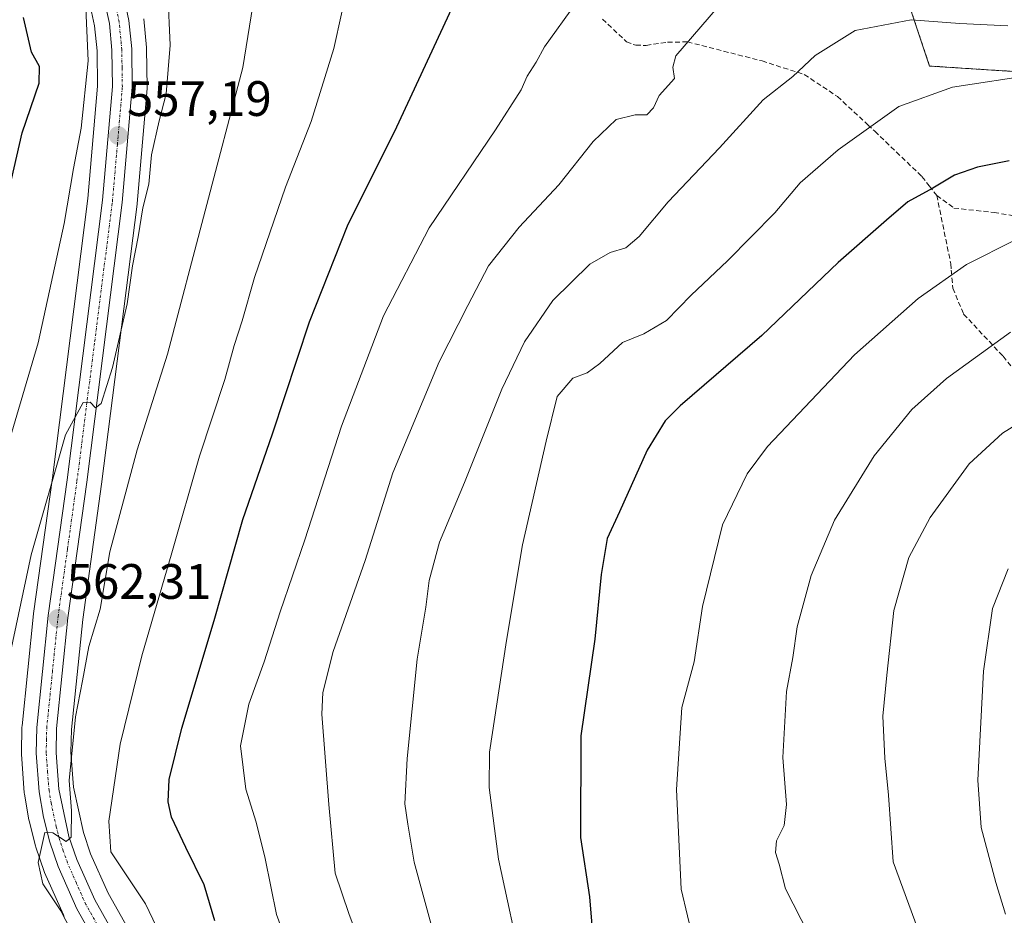
# Model space of a CAD drawing. Units: metres. Extents: x 626969 to 630376, y 4780512 to 4782890.
# Drawn here: x 629253 to 629451, y 4782022 to 4782202 of the extents above; entities that cross this region are included whole.
import ezdxf
from ezdxf.enums import TextEntityAlignment as Align

# ---------------------------------------------------------------- set-up
doc = ezdxf.new("R2010")
doc.units = ezdxf.units.M
doc.header["$MEASUREMENT"] = 0
for name, pattern in [('TRAZO_Y_PUNTO', [1, 0.5, -0.25, 0, -0.25]), ('TRAZOS', [0.75, 0.5, -0.25]), ('TRAZOSX2', [1.5, 1, -0.5])]:
    doc.linetypes.add(name, pattern=pattern)
for name, color, linetype, lineweight in [('Arbolado forestal', 92, 'TRAZOS', 0), ('Arbolado forestal CxS', 92, 'Continuous', 0), ('Carretera de calzada única', 19, 'Continuous', 13), ('Carretera de calzada única Cxs', 19, 'Continuous', 13), ('Carretera de calzada única eje', 19, 'TRAZO_Y_PUNTO', 0), ('Carátula', 7, 'Continuous', 5), ('Curva de nivel maestra', 36, 'Continuous', 30), ('Curva de nivel normal', 36, 'Continuous', 0), ('Núcleo urbano', 19, 'Continuous', 0), ('Núcleo urbano CxS', 19, 'Continuous', 0), ('Pastizal CxS', 92, 'Continuous', 0), ('Punto de cota en terreno', 7, 'Continuous', 0), ('Rótulo de punto de cota en terreno', 19, 'Continuous', 0), ('Senda', 19, 'TRAZOSX2', 0)]:
    doc.layers.add(name, color=color, linetype=linetype, lineweight=lineweight)
doc.styles.add('Arial', font='txt', dxfattribs={"height": 0.2})

# ---------------------------------------------------------------- blocks, each defined once
blk = doc.blocks.new('*U152')
at = {"layer": 'Pastizal CxS', "color": 92, "linetype": 'Continuous', "lineweight": 0}
for points in [[(629288.72, 4782403.05, 510.2), (629290.22, 4782388.04, 513.84), (629273.7, 4782380.53, 525.25), (629266.19, 4782355, 534.67), (629270.7, 4782312.95, 551.63), (629297.57, 4782295.73, 551.19), (629316.25, 4782314.41, 535.53), (629338.27, 4782315.95, 534), (629350.29, 4782315.95, 533.75), (629365.3, 4782306.94, 537.69), (629374.31, 4782293.43, 545.49), (629386.33, 4782281.41, 550.69), (629381.82, 4782239.36, 575.54), (629411.86, 4782230.35, 576.72), (629431.38, 4782206.33, 588.47), (629435.88, 4782192.81, 593.35), (629528.99, 4782186.8, 613.95)], [(629283.38, 4782003.25, 568.11), (629270.42, 4782026.28, 566.82), (629266.92, 4782034.19, 566.58), (629265.45, 4782038.49, 566.72), (629263.5, 4782047.62, 565.36), (629262.96, 4782054.65, 564.66), (629263.07, 4782059.23, 564.42), (629265.32, 4782081.35, 563.11), (629269.12, 4782108.61, 561.93), (629276.27, 4782164.98, 558.53), (629276.28, 4782165.1, 558.52), (629278.3, 4782188.26, 557.61), (629278.31, 4782188.54, 557.6), (629278.19, 4782196.29, 557.3), (629278.18, 4782196.53, 557.28), (629277.63, 4782202.29, 556.9)], [(629266.52, 4782206.6, 554.86), (629267.72, 4782200.93, 554.93), (629268.21, 4782195.85, 555.03), (629268.32, 4782188.78, 555.37), (629266.35, 4782166.11, 556.79), (629259.22, 4782109.93, 559.7), (629255.41, 4782082.6, 561.41), (629255.4, 4782082.49, 561.42), (629253.11, 4782059.96, 562.22), (629253.09, 4782059.73, 562.24), (629252.97, 4782054.54, 562.55), (629252.97, 4782054.47, 562.55), (629252.98, 4782054.25, 562.57), (629253.56, 4782046.48, 562.93), (629253.59, 4782046.19, 562.96), (629254.49, 4782041.07, 563.47), (629254.53, 4782040.85, 563.49), (629255.82, 4782035.81, 564.25), (629255.89, 4782035.58, 564.29), (629257.57, 4782030.64, 565.01), (629257.66, 4782030.42, 565.04), (629261.43, 4782021.92, 564.35), (629261.56, 4782021.67, 564.3)]]:
    blk.add_polyline3d(points, dxfattribs=at)
blk = doc.blocks.new('*U218')
at = {"layer": 'Curva de nivel maestra', "color": 36, "linetype": 'Continuous', "lineweight": 30}
blk.add_polyline3d([(629291.96, 4782020.71, 575), (629289.8, 4782027.98, 575), (629286.09, 4782035.49, 575), (629283.22, 4782041.62, 575), (629282.52, 4782044.66, 575), (629282.76, 4782049.2, 575), (629285.3, 4782059.48, 575), (629291.78, 4782081.16, 575), (629297.57, 4782101.53, 575), (629303.54, 4782118.77, 575), (629311.03, 4782141.31, 575), (629318.67, 4782160.61, 575), (629328.59, 4782180.56, 575), (629339.69, 4782204.39, 575)], dxfattribs=at)
blk = doc.blocks.new('*U220')
at = {"layer": 'Curva de nivel maestra', "color": 36, "linetype": 'Continuous', "lineweight": 30}
blk.add_polyline3d([(629251.01, 4782169.94, 550), (629253.15, 4782179.38, 550), (629256.55, 4782189.34, 550), (629256.64, 4782192.72, 550), (629254.98, 4782195.61, 550), (629253.4, 4782202.61, 550)], dxfattribs=at)
blk = doc.blocks.new('*U221')
at = {"layer": 'Curva de nivel maestra', "color": 36, "linetype": 'Continuous', "lineweight": 30}
blk.add_polyline3d([(629451.89, 4782173.74, 600), (629445.56, 4782172.46, 600), (629440.89, 4782170.82, 600), (629436.56, 4782168.21, 600), (629431.48, 4782165.44, 600), (629427.2, 4782161.75, 600), (629417.46, 4782153.26, 600), (629402.12, 4782138.56, 600), (629385.68, 4782124.42, 600), (629382.61, 4782121.36, 600), (629379.01, 4782115.47, 600), (629373.44, 4782103.06, 600), (629370.94, 4782097.72, 600), (629369.73, 4782090.42, 600), (629368.47, 4782077.39, 600), (629365.63, 4782057.98, 600), (629365.56, 4782037.46, 600), (629367.42, 4782025.55, 600), (629368.34, 4782014.23, 600)], dxfattribs=at)
blk = doc.blocks.new('5PATER')
at = {"layer": 'Carátula', "linetype": 'Continuous', "lineweight": 5}
h = blk.add_hatch(color=250, dxfattribs=at)
edge = h.paths.add_edge_path()
edge.add_ellipse((0, 0.01), major_axis=(-1.33, -1.34), ratio=0.999422, start_angle=0, end_angle=360)

msp = doc.modelspace()

# ---------------------------------------------------------------- linework, layer by layer
at = {"layer": 'Arbolado forestal', "color": 92, "linetype": 'TRAZOS', "lineweight": 0}
msp.add_polyline3d([(629478.29, 4782190.07, 597.02), (629435.88, 4782192.81, 593.35), (629431.38, 4782206.33, 588.47), (629411.86, 4782230.36, 576.72), (629381.82, 4782239.36, 575.54), (629383.35, 4782253.57, 567.4), (629383.47, 4782254.76, 566.92), (629383.6, 4782255.92, 566.44), (629386.33, 4782281.41, 550.69), (629374.31, 4782293.43, 545.49), (629365.3, 4782306.94, 537.69), (629350.29, 4782315.95, 533.75), (629338.27, 4782315.95, 534), (629316.25, 4782314.41, 535.53), (629297.57, 4782295.73, 551.19), (629270.7, 4782312.95, 551.63), (629266.19, 4782355, 534.67), (629273.7, 4782380.53, 525.25), (629290.22, 4782388.04, 513.84), (629288.72, 4782403.05, 510.2)], dxfattribs=at)
at = {"layer": 'Arbolado forestal CxS', "color": 92, "linetype": 'Continuous', "lineweight": 0}
msp.add_polyline3d([(629528.99, 4782186.8, 613.95), (629435.88, 4782192.81, 593.35), (629431.38, 4782206.33, 588.47), (629411.86, 4782230.35, 576.72), (629381.82, 4782239.36, 575.54), (629386.33, 4782281.41, 550.69), (629374.31, 4782293.43, 545.49), (629365.3, 4782306.94, 537.69), (629350.29, 4782315.95, 533.75), (629338.27, 4782315.95, 534), (629316.25, 4782314.41, 535.53), (629297.57, 4782295.73, 551.19), (629270.7, 4782312.95, 551.63), (629266.19, 4782355, 534.67), (629273.7, 4782380.53, 525.25), (629290.22, 4782388.04, 513.84), (629288.72, 4782403.05, 510.2)], dxfattribs=at)
at = {"layer": 'Carretera de calzada única', "color": 19, "linetype": 'Continuous', "lineweight": 13}
for points in [[(629273.22, 4782208.67, 556.32), (629274.64, 4782202, 556.24), (629275.19, 4782196.24, 556.39), (629275.31, 4782188.52, 556.69), (629273.29, 4782165.36, 558.07), (629266.15, 4782109.01, 560.59), (629262.34, 4782081.71, 562.36), (629260.07, 4782059.42, 563.41), (629259.96, 4782054.57, 563.74), (629260.52, 4782047.19, 564.1), (629262.55, 4782037.69, 565.24), (629264.12, 4782033.09, 565.71), (629267.74, 4782024.93, 565.98), (629280.78, 4782001.75, 567.08)], [(629277.32, 4781999.76, 567.08), (629264.17, 4782023.14, 565.37), (629260.4, 4782031.64, 565.27), (629258.73, 4782036.55, 564.77), (629257.44, 4782041.59, 564.62), (629256.55, 4782046.7, 564.41), (629255.97, 4782054.47, 563.77), (629256.09, 4782059.66, 563.52), (629258.38, 4782082.19, 562.1), (629262.19, 4782109.53, 560.8), (629269.33, 4782165.79, 557.41), (629271.32, 4782188.67, 556.61), (629271.21, 4782196.02, 556.24), (629270.69, 4782201.39, 555.95), (629269.4, 4782207.49, 555.54)]]:
    msp.add_polyline3d(points, dxfattribs=at)
at = {"layer": 'Carretera de calzada única Cxs', "color": 19, "linetype": 'Continuous', "lineweight": 13}
for points in [[(629273.22, 4782208.67, 556.32), (629274.64, 4782202, 556.24), (629275.19, 4782196.24, 556.39), (629275.31, 4782188.52, 556.69), (629273.29, 4782165.36, 558.07), (629266.15, 4782109.01, 560.59), (629262.34, 4782081.71, 562.36), (629260.07, 4782059.42, 563.41), (629259.96, 4782054.57, 563.74), (629260.52, 4782047.19, 564.1), (629262.55, 4782037.69, 565.24), (629264.12, 4782033.09, 565.71), (629267.74, 4782024.93, 565.98), (629280.78, 4782001.75, 567.08)], [(629277.32, 4781999.76, 567.08), (629264.17, 4782023.14, 565.37), (629260.4, 4782031.64, 565.27), (629258.73, 4782036.55, 564.77), (629257.44, 4782041.59, 564.62), (629256.55, 4782046.7, 564.41), (629255.97, 4782054.47, 563.77), (629256.09, 4782059.66, 563.52), (629258.38, 4782082.19, 562.1), (629262.19, 4782109.53, 560.8), (629269.33, 4782165.79, 557.41), (629271.32, 4782188.67, 556.61), (629271.21, 4782196.02, 556.24), (629270.69, 4782201.39, 555.95), (629269.4, 4782207.49, 555.54)]]:
    msp.add_polyline3d(points, dxfattribs=at)
at = {"layer": 'Carretera de calzada única eje', "color": 19, "linetype": 'TRAZO_Y_PUNTO', "lineweight": 0}
msp.add_polyline3d([(629272.53, 4782012.34, 566.39), (629265.95, 4782024.03, 565.73), (629264.07, 4782028.28, 565.53), (629262.26, 4782032.36, 565.45), (629261.42, 4782034.82, 565.1), (629260.64, 4782037.12, 564.8), (629259.99, 4782039.64, 564.6), (629258.98, 4782044.39, 564.42), (629258.54, 4782046.94, 564.25), (629258.25, 4782050.63, 564.06), (629257.97, 4782054.52, 563.88), (629258.02, 4782057.11, 563.73), (629258.08, 4782059.54, 563.57), (629259.22, 4782070.8, 562.81), (629260.36, 4782081.95, 562.15), (629262.26, 4782095.62, 561.54), (629264.17, 4782109.27, 560.7), (629267.74, 4782137.4, 559.22), (629271.31, 4782165.57, 557.78), (629272.31, 4782177.01, 557.28), (629273.31, 4782188.59, 556.69), (629273.25, 4782192.45, 556.5), (629273.2, 4782196.13, 556.38), (629272.66, 4782201.69, 556.23), (629272.02, 4782204.74, 556.14)], dxfattribs=at)
at = {"layer": 'Curva de nivel normal', "color": 36, "linetype": 'Continuous', "lineweight": 0}
for points in [[(629319.02, 4782210.33, 570), (629315.91, 4782196.37, 570), (629311.32, 4782181.61, 570), (629306.15, 4782168.4, 570), (629299.94, 4782150.22, 570), (629297.42, 4782141.48, 570), (629295.84, 4782136.56, 570), (629293.96, 4782129.68, 570), (629288.82, 4782114.25, 570), (629283.3, 4782094.77, 570), (629277.25, 4782074.09, 570), (629272.86, 4782056.28, 570), (629270.6, 4782040.79, 570), (629271.01, 4782034.59, 570), (629277.96, 4782024.13, 570), (629281.75, 4782016.26, 570)], [(629282.47, 4782207.53, 560), (629282.91, 4782196.99, 560), (629282.12, 4782187.21, 560), (629280.69, 4782181.78, 560), (629279.19, 4782174.94, 560), (629278.66, 4782169, 560), (629277.44, 4782164.25, 560), (629276.47, 4782158.43, 560), (629275.35, 4782152.56, 560), (629274.25, 4782144.94, 560), (629271.3, 4782132.12, 560), (629269.07, 4782124.85, 560), (629267.93, 4782123.99, 560), (629266.85, 4782125.13, 560), (629265.43, 4782125.08, 560), (629261.88, 4782118.54, 560), (629254.91, 4782094.38, 560), (629250.28, 4782072.59, 560)], [(629265.9, 4782205.98, 555), (629266.44, 4782193.86, 555), (629264.98, 4782180.32, 555), (629263.45, 4782172.21, 555), (629261.61, 4782161.09, 555), (629256.34, 4782137.1, 555), (629248.99, 4782112.08, 555)], [(629299.6, 4782205, 565), (629297.56, 4782192.53, 565), (629282.41, 4782134.8, 565), (629276.32, 4782115.57, 565), (629270.8, 4782095.01, 565), (629268.86, 4782083.44, 565), (629266.55, 4782075.95, 565), (629265.31, 4782069.04, 565), (629263.84, 4782061.79, 565), (629262.61, 4782049, 565), (629263.07, 4782042.88, 565), (629262.98, 4782037.58, 565), (629261.96, 4782036.66, 565), (629259.28, 4782038.4, 565), (629257.69, 4782038.51, 565), (629256.33, 4782032.44, 565), (629257.3, 4782028.14, 565), (629260.91, 4782022.75, 565), (629265.8, 4782013.3, 565)], [(629364.73, 4782205.5, 580), (629358.3, 4782196.66, 580), (629356.67, 4782193.58, 580), (629354.84, 4782190.77, 580), (629353.62, 4782188.03, 580), (629348.49, 4782179.96, 580), (629335.11, 4782160.25, 580), (629325.9, 4782142.49, 580), (629317.44, 4782120.28, 580), (629310.06, 4782097.4, 580), (629305.06, 4782082.94, 580), (629301.86, 4782072.85, 580), (629298.8, 4782064.34, 580), (629297.12, 4782055.98, 580), (629298.15, 4782047.2, 580), (629300.24, 4782040.59, 580), (629302.05, 4782033.26, 580), (629304.37, 4782021.97, 580), (629307.5, 4782013.43, 580)], [(629324.65, 4782006.8, 585), (629318.92, 4782022.2, 585), (629316.2, 4782030.3, 585), (629314.89, 4782044.12, 585), (629313.5, 4782062.3, 585), (629313.68, 4782066.67, 585), (629315.78, 4782074.92, 585), (629322.19, 4782093.26, 585), (629327.81, 4782110.93, 585), (629337.11, 4782133.27, 585), (629342.88, 4782144.6, 585), (629347.07, 4782152.55, 585), (629353.26, 4782160.39, 585), (629361.21, 4782168.89, 585), (629368.11, 4782177.61, 585), (629372.75, 4782182.03, 585), (629376.56, 4782182.95, 585), (629378.97, 4782182.97, 585), (629380.29, 4782184.37, 585), (629381.4, 4782186.88, 585), (629384.52, 4782190.28, 585), (629384.17, 4782192.61, 585), (629384.75, 4782194.88, 585), (629393.17, 4782204.61, 585)], [(629451.65, 4782200.93, 590), (629442, 4782201.4, 590), (629432.21, 4782202.1, 590), (629420.92, 4782199.95, 590), (629412.86, 4782194.94, 590), (629408.34, 4782190.7, 590), (629402.4, 4782185.97, 590), (629393.56, 4782176.37, 590), (629383.26, 4782165.44, 590), (629377.42, 4782158.48, 590), (629374.72, 4782156.18, 590), (629371.57, 4782155.24, 590), (629367.48, 4782152.94, 590), (629360, 4782145.6, 590), (629354.27, 4782137.31, 590), (629349.76, 4782127.76, 590), (629342.24, 4782108.97, 590), (629337.2, 4782096.93, 590), (629335.07, 4782089.25, 590), (629334.42, 4782083.84, 590), (629332.66, 4782073.38, 590), (629330.7, 4782053.42, 590), (629330.22, 4782044.27, 590), (629330.79, 4782040.18, 590), (629332.11, 4782032.51, 590), (629336.52, 4782016.29, 590)], [(629457.22, 4782191.12, 595), (629440.53, 4782188.52, 595), (629429.67, 4782184.67, 595), (629417.46, 4782175.94, 595), (629409.8, 4782169.28, 595), (629404.69, 4782163.28, 595), (629395.21, 4782153.61, 595), (629387.89, 4782146.68, 595), (629382.88, 4782141.6, 595), (629378.34, 4782138.92, 595), (629374.03, 4782137.12, 595), (629369.49, 4782132.9, 595), (629366.94, 4782131.03, 595), (629364.03, 4782129.98, 595), (629360.88, 4782126.27, 595), (629358.68, 4782117.31, 595), (629353.88, 4782096.43, 595), (629350.65, 4782077.16, 595), (629347.27, 4782054.7, 595), (629347.19, 4782047.59, 595), (629349.05, 4782033.13, 595), (629353.96, 4782010.43, 595)], [(629453.2, 4782157.8, 605), (629443.31, 4782152.88, 605), (629433.62, 4782146, 605), (629420.76, 4782134.64, 605), (629403.26, 4782116.2, 605), (629399.18, 4782110.7, 605), (629394.15, 4782100.46, 605), (629390.12, 4782084, 605), (629388.46, 4782072.83, 605), (629386.01, 4782063.66, 605), (629384.92, 4782047.17, 605), (629385.88, 4782027.09, 605), (629388.42, 4782016.34, 605)], [(629452.29, 4781951.14, 610), (629449.68, 4781958.37, 610), (629446.89, 4781968.58, 610), (629441.34, 4781980.01, 610), (629429.76, 4781995.01, 610), (629419.97, 4782006.32, 610), (629411.58, 4782017.95, 610), (629406.88, 4782027.14, 610), (629405.57, 4782032.12, 610), (629404.87, 4782034.48, 610), (629405.09, 4782036.81, 610), (629406.61, 4782039.92, 610), (629407.06, 4782044.17, 610), (629406.33, 4782053.59, 610), (629407.06, 4782066.88, 610), (629408.32, 4782073.75, 610), (629409.23, 4782079.89, 610), (629412.02, 4782090.27, 610), (629416.75, 4782101.36, 610), (629424.72, 4782114.3, 610), (629432.28, 4782123.66, 610), (629439.3, 4782129.92, 610), (629452.16, 4782139.25, 610)], [(629462.56, 4782126.36, 615), (629450.56, 4782118.9, 615), (629443.87, 4782112.7, 615), (629435.98, 4782101.9, 615), (629431.71, 4782093.83, 615), (629428.68, 4782083.18, 615), (629427.26, 4782070.15, 615), (629426.48, 4782061.92, 615), (629426.86, 4782053.44, 615), (629427.62, 4782046.02, 615), (629428.56, 4782032.6, 615), (629433.66, 4782018.7, 615), (629435.98, 4782011.34, 615), (629442.39, 4782001.74, 615), (629451.01, 4781990.37, 615)], [(629451.72, 4782091.59, 620), (629448.58, 4782083.62, 620), (629446.72, 4782071.01, 620), (629445.61, 4782049.02, 620), (629446.3, 4782039.48, 620), (629449.23, 4782028.44, 620), (629451.16, 4782022.07, 620)]]:
    msp.add_polyline3d(points, dxfattribs=at)
at = {"layer": 'Núcleo urbano', "color": 19, "linetype": 'Continuous', "lineweight": 0}
for points in [[(629266.52, 4782206.6, 554.86), (629267.72, 4782200.93, 554.93), (629268.21, 4782195.85, 555.03), (629268.32, 4782188.78, 555.37), (629266.35, 4782166.11, 556.79), (629259.22, 4782109.93, 559.7), (629255.41, 4782082.6, 561.41), (629255.4, 4782082.49, 561.42), (629253.1, 4782059.96, 562.22), (629253.09, 4782059.73, 562.24), (629252.97, 4782054.54, 562.55), (629252.97, 4782054.47, 562.55), (629252.98, 4782054.25, 562.57), (629253.56, 4782046.48, 562.93), (629253.59, 4782046.19, 562.96), (629254.48, 4782041.07, 563.47), (629254.53, 4782040.85, 563.49), (629255.82, 4782035.81, 564.25), (629255.89, 4782035.58, 564.29), (629257.57, 4782030.64, 565.01), (629257.66, 4782030.42, 565.04), (629261.43, 4782021.92, 564.35), (629261.55, 4782021.67, 564.3)], [(629283.38, 4782003.25, 568.11), (629270.42, 4782026.28, 566.82), (629266.92, 4782034.19, 566.58), (629265.45, 4782038.49, 566.72), (629263.5, 4782047.62, 565.36), (629262.96, 4782054.65, 564.66), (629263.07, 4782059.23, 564.42), (629265.32, 4782081.35, 563.11), (629269.12, 4782108.61, 561.93), (629276.27, 4782164.98, 558.53), (629276.28, 4782165.1, 558.52), (629278.3, 4782188.26, 557.61), (629278.31, 4782188.54, 557.6), (629278.19, 4782196.29, 557.3), (629278.18, 4782196.53, 557.28), (629277.63, 4782202.29, 556.9)]]:
    msp.add_polyline3d(points, dxfattribs=at)
at = {"layer": 'Núcleo urbano CxS', "color": 19, "linetype": 'Continuous', "lineweight": 0}
for points in [[(629261.56, 4782021.67, 564.3), (629261.43, 4782021.92, 564.35), (629257.66, 4782030.42, 565.04), (629257.57, 4782030.64, 565.01), (629255.89, 4782035.58, 564.29), (629255.82, 4782035.81, 564.25), (629254.53, 4782040.85, 563.49), (629254.49, 4782041.07, 563.47), (629253.59, 4782046.19, 562.96), (629253.56, 4782046.48, 562.93), (629252.98, 4782054.25, 562.57), (629252.97, 4782054.47, 562.55), (629252.97, 4782054.54, 562.55), (629253.09, 4782059.73, 562.24), (629253.11, 4782059.96, 562.22), (629255.4, 4782082.49, 561.42), (629255.41, 4782082.6, 561.41), (629259.22, 4782109.93, 559.7), (629266.35, 4782166.11, 556.79), (629268.32, 4782188.78, 555.37), (629268.21, 4782195.85, 555.03), (629267.72, 4782200.93, 554.93), (629266.52, 4782206.6, 554.86)], [(629277.63, 4782202.29, 556.9), (629278.18, 4782196.53, 557.28), (629278.19, 4782196.29, 557.3), (629278.31, 4782188.54, 557.6), (629278.3, 4782188.26, 557.61), (629276.28, 4782165.1, 558.52), (629276.27, 4782164.98, 558.53), (629269.12, 4782108.61, 561.93), (629265.32, 4782081.35, 563.11), (629263.07, 4782059.23, 564.42), (629262.96, 4782054.65, 564.66), (629263.5, 4782047.62, 565.36), (629265.45, 4782038.49, 566.72), (629266.92, 4782034.19, 566.58), (629270.42, 4782026.28, 566.82), (629283.38, 4782003.25, 568.11)]]:
    msp.add_polyline3d(points, dxfattribs=at)
at = {"layer": 'Pastizal CxS', "color": 92, "linetype": 'Continuous', "lineweight": 0}
for points in [[(629478.29, 4782190.07, 597.02), (629435.88, 4782192.81, 593.35), (629431.38, 4782206.33, 588.47), (629411.86, 4782230.36, 576.72), (629381.82, 4782239.36, 575.54), (629383.35, 4782253.57, 567.4), (629383.47, 4782254.76, 566.92), (629383.6, 4782255.92, 566.44), (629386.33, 4782281.41, 550.69), (629374.31, 4782293.43, 545.49), (629365.3, 4782306.94, 537.69), (629350.29, 4782315.95, 533.75), (629338.27, 4782315.95, 534), (629316.25, 4782314.41, 535.53), (629297.57, 4782295.73, 551.19), (629270.7, 4782312.95, 551.63), (629266.19, 4782355, 534.67), (629273.7, 4782380.53, 525.25), (629290.22, 4782388.04, 513.84), (629288.72, 4782403.05, 510.2)], [(629266.52, 4782206.6, 554.86), (629267.72, 4782200.93, 554.93), (629268.21, 4782195.85, 555.03), (629268.32, 4782188.78, 555.37), (629266.35, 4782166.11, 556.79), (629259.22, 4782109.93, 559.7), (629255.41, 4782082.6, 561.41), (629255.4, 4782082.49, 561.42), (629253.1, 4782059.96, 562.22), (629253.09, 4782059.73, 562.24), (629252.97, 4782054.54, 562.55), (629252.97, 4782054.47, 562.55), (629252.98, 4782054.25, 562.57), (629253.56, 4782046.48, 562.93), (629253.59, 4782046.19, 562.96), (629254.48, 4782041.07, 563.47), (629254.53, 4782040.85, 563.49), (629255.82, 4782035.81, 564.25), (629255.89, 4782035.58, 564.29), (629257.57, 4782030.64, 565.01), (629257.66, 4782030.42, 565.04), (629261.43, 4782021.92, 564.35), (629261.55, 4782021.67, 564.3)], [(629283.38, 4782003.25, 568.11), (629270.42, 4782026.28, 566.82), (629266.92, 4782034.19, 566.58), (629265.45, 4782038.49, 566.72), (629263.5, 4782047.62, 565.36), (629262.96, 4782054.65, 564.66), (629263.07, 4782059.23, 564.42), (629265.32, 4782081.35, 563.11), (629269.12, 4782108.61, 561.93), (629276.27, 4782164.98, 558.53), (629276.28, 4782165.1, 558.52), (629278.3, 4782188.26, 557.61), (629278.31, 4782188.54, 557.6), (629278.19, 4782196.29, 557.3), (629278.18, 4782196.53, 557.28), (629277.63, 4782202.29, 556.9)]]:
    msp.add_polyline3d(points, dxfattribs=at)
at = {"layer": 'Senda', "color": 19, "linetype": 'TRAZOSX2', "lineweight": 0}
for points in [[(629370.03, 4782202.26, 581.38), (629374.82, 4782197.71, 582.83), (629376.73, 4782196.98, 583.25), (629378.8, 4782196.97, 583.43), (629383.12, 4782197.58, 583.98), (629387.13, 4782197.67, 584.84), (629402.14, 4782193.83, 588.29), (629410.65, 4782191.11, 590.21), (629417.34, 4782186.66, 592.27), (629423.46, 4782180.99, 594.57), (629424.87, 4782179.68, 595.07), (629434.36, 4782170.54, 598.87), (629435.83, 4782168.68, 599.41), (629437.35, 4782166.77, 600.15)], [(629437.35, 4782166.77, 600.15), (629440.15, 4782152.97, 604.14), (629440.26, 4782151.68, 604.51), (629440.59, 4782148.07, 605.54), (629442.74, 4782142.86, 607.21), (629450.69, 4782134.39, 610.76), (629457.21, 4782126.29, 613.88), (629463.05, 4782117.87, 617.41), (629465.91, 4782111.65, 619.46), (629466.55, 4782110.28, 619.96), (629469.55, 4782106.58, 621.59), (629473.42, 4782100.38, 623.54), (629474.64, 4782097.92, 624.28), (629476.58, 4782094.02, 625.87), (629479.09, 4782089.22, 627.87), (629480.58, 4782086.69, 628.44)], [(629437.35, 4782166.77, 600.15), (629440.78, 4782164.2, 601.24), (629448.87, 4782163.33, 602.32), (629457.92, 4782161.79, 603.92)]]:
    msp.add_polyline3d(points, dxfattribs=at)

# ---------------------------------------------------------------- block references
at = {"layer": 'Curva de nivel maestra', "color": 36, "linetype": 'Continuous', "lineweight": 30}
for name in ['*U221', '*U218', '*U220']:
    msp.add_blockref(name, (0, 0), dxfattribs=at)
at = {"layer": 'Pastizal CxS', "color": 92, "linetype": 'Continuous', "lineweight": 0}
msp.add_blockref('*U152', (0, 0), dxfattribs=at)
at = {"layer": 'Punto de cota en terreno', "linetype": 'Continuous', "lineweight": 0}
for p in [(629272.48, 4782178.81, 557.19), (629260.33, 4782081.59, 562.31)]:
    msp.add_blockref('5PATER', p, dxfattribs=at)

# ---------------------------------------------------------------- texts
at = {"layer": 'Rótulo de punto de cota en terreno', "color": 19, "linetype": 'Continuous', "lineweight": 0, "style": 'Arial'}
for s, p in [('557,19', (629274.24, 4782180.57)), ('562,31', (629262.09, 4782083.35))]:
    msp.add_text(s, height=7, dxfattribs=at).set_placement(p, align=Align.BOTTOM_LEFT)

doc.saveas('drawing.dxf')
